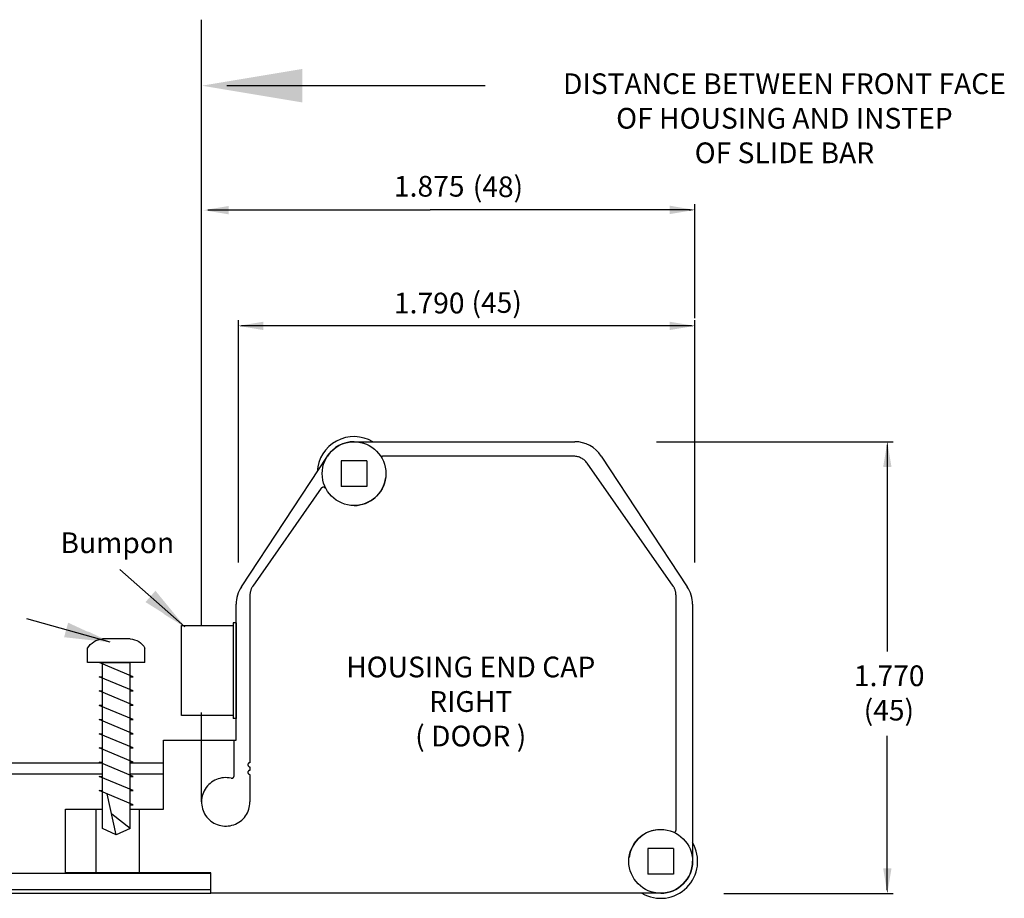
# Model space of a CAD drawing. Units: inches. Extents: x -27 to 2056, y 347 to 1492.
# Drawn here: x -19 to -15, y 360 to 363 of the extents above; entities that cross this region are included whole.
import ezdxf

# ---------------------------------------------------------------- set-up
doc = ezdxf.new("R2010")
doc.units = ezdxf.units.IN
doc.header["$MEASUREMENT"] = 0
doc.linetypes.add('DASHED', pattern=[0.75, 0.5, -0.25])
doc.linetypes.add('PHANTOM', pattern=[2.5, 1.25, -0.25, 0.25, -0.25, 0.25, -0.25])
for name, color, linetype in [('PS-ANNO-NOTE-EN', 7, 'Continuous'), ('PS-ANNO-SYMB', 7, 'Continuous'), ('PS-DIMS-INCH', 7, 'Continuous'), ('PS-PROD', 7, 'Continuous'), ('PS-STRU', 5, 'Continuous')]:
    doc.layers.add(name, color=color, linetype=linetype)
doc.styles.get("Standard").update_dxf_attribs({"font": 'GARA.TTF', "height": 0.125})
doc.dimstyles.get("Standard").update_dxf_attribs({"dimtxt": 0.18, "dimasz": 0.18, "dimexe": 0.18, "dimexo": 0.0625, "dimgap": 0.09, "dimtad": 0, "dimtih": 1, "dimtoh": 1, "dimdec": 4, "dimzin": 0, "dimdsep": 46, "dimtxsty": 'Standard', "dimcen": 0.09, "dimadec": 0, "dimazin": 0, "dimtfac": 1, "dimtdec": 4, "dimtofl": 0, "dimtmove": 0, "dimatfit": 3, "dimfxl": 1, "dimtolj": 1, "dimtzin": 0, "dimarcsym": 0})

# ---------------------------------------------------------------- blocks, each defined once
blk = doc.blocks.new('A$C35381C68')
for p, q in [((0.75, 0.25), (0.75, 0)), ((0.75, 0.25), (0.812, 0.25)), ((0.0277, 0.185), (0.75, 0.185)), ((0.0277, 0.185), (0.0889, 0.105)), ((0.13, 0.199), (0.192, 0.051)), ((0.13, 0.185), (0.13, 0.199)), ((0.192, 0.199), (0.254, 0.051)), ((0.192, 0.185), (0.192, 0.199)), ((0.254, 0.199), (0.316, 0.051)), ((0.254, 0.185), (0.254, 0.199)), ((0.316, 0.199), (0.378, 0.051)), ((0.316, 0.185), (0.316, 0.199)), ((0.378, 0.199), (0.44, 0.051)), ((0.378, 0.185), (0.378, 0.199)), ((0.44, 0.199), (0.502, 0.051)), ((0.44, 0.185), (0.44, 0.199)), ((0.5014, 0.199), (0.5634, 0.051)), ((0.502, 0.185), (0.502, 0.199)), ((0.564, 0.199), (0.626, 0.051)), ((0.564, 0.185), (0.564, 0.199)), ((0.626, 0.199), (0.688, 0.051)), ((0.626, 0.185), (0.626, 0.199)), ((0.688, 0.199), (0.75, 0.051)), ((0.688, 0.185), (0.688, 0.199)), ((0.75, 0.0625), (0.75, 0.1875)), ((0.75, 0.0625), (0.75, 0.1875)), ((0.75, 0.0625), (0.75, 0.1875)), ((0.853, 0.185), (0.853, 0.065)), ((0, 0.125), (0.1778, 0.0849)), ((0.0277, 0.065), (0.75, 0.065)), ((0.192, 0.051), (0.192, 0.065)), ((0.254, 0.051), (0.254, 0.065)), ((0.316, 0.051), (0.316, 0.065)), ((0.378, 0.051), (0.378, 0.065)), ((0.44, 0.051), (0.44, 0.065)), ((0.502, 0.051), (0.502, 0.065)), ((0.564, 0.051), (0.564, 0.065)), ((0.626, 0.051), (0.626, 0.065)), ((0.688, 0.051), (0.688, 0.065)), ((0.75, 0), (0.812, 0))]:
    blk.add_line(p, q)
at = {"lineweight": -3}
for p, q in [((0.0277, 0.185), (0, 0.125)), ((0, 0.125), (0.0277, 0.065))]:
    blk.add_line(p, q, dxfattribs=at)
for centre, radius, start, end in [((0.7755, 0.1815), 0.0776, 2.5521, 61.9329), ((0.7728, 0.0701), 0.0803, 299.1799, 356.3352)]:
    blk.add_arc(centre, radius, start, end)

msp = doc.modelspace()

# ---------------------------------------------------------------- linework, layer by layer
at = {"layer": 'PS-ANNO-SYMB'}
for p, q in [((-18.228, 361.8512), (-18.228, 363.0308)), ((-17.1158, 362.772), (-18.1284, 362.772)), ((-16.2934, 361.8607), (-16.2934, 362.3076)), ((-18.2034, 362.2851), (-17.3309, 362.2851)), ((-16.3159, 362.2851), (-17.3309, 362.2851)), ((-18.0834, 360.9029), (-18.0834, 361.8529)), ((-16.2934, 360.9029), (-16.2934, 361.8529)), ((-16.3057, 361.8304), (-18.0711, 361.8304)), ((-16.443, 361.3757), (-15.5157, 361.3757)), ((-15.5382, 361.3634), (-15.5382, 360.554)), ((-15.5382, 359.618), (-15.5382, 360.2226)), ((-16.1792, 359.6057), (-15.5157, 359.6057))]:
    msp.add_line(p, q, dxfattribs=at)
at = {"layer": 'PS-ANNO-SYMB', "linetype": 'ByBlock'}
for p, q in [((-18.228, 360.6559), (-18.228, 362.1655)), ((-18.228, 359.9648), (-18.228, 360.3146))]:
    msp.add_line(p, q, dxfattribs=at)
at = {"layer": 'PS-ANNO-SYMB'}
for points in [[(-17.8331, 362.8376), (-17.8331, 362.7064), (-18.2268, 362.772)], [(-18.1209, 362.3005), (-18.1209, 362.2677), (-18.2194, 362.2841)], [(-16.3918, 362.2687), (-16.3918, 362.3016), (-16.2934, 362.2851)], [(-16.3159, 362.2889), (-16.3159, 362.2814), (-16.2934, 362.2851)], [(-17.9849, 361.8468), (-17.9849, 361.814), (-18.0834, 361.8304)], [(-18.0711, 361.8324), (-18.0711, 361.8283), (-18.0834, 361.8304)], [(-16.3918, 361.814), (-16.3918, 361.8468), (-16.2934, 361.8304)], [(-16.3057, 361.8324), (-16.3057, 361.8283), (-16.2934, 361.8304)], [(-15.5218, 361.2773), (-15.5546, 361.2773), (-15.5382, 361.3757)], [(-15.5362, 361.3634), (-15.5403, 361.3634), (-15.5382, 361.3757)], [(-15.5546, 359.7042), (-15.5218, 359.7042), (-15.5382, 359.6057)], [(-15.5362, 359.618), (-15.5403, 359.618), (-15.5382, 359.6057)]]:
    msp.add_solid(points, dxfattribs=at)
at = {"layer": 'PS-ANNO-SYMB', "linetype": 'Continuous'}
for points in [[(-18.3776, 360.7018), (-18.356, 360.7265), (-18.2929, 360.6491)], [(-18.6745, 360.6331), (-18.6833, 360.6015), (-18.5841, 360.5907)]]:
    msp.add_solid(points, dxfattribs=at)
at = {"layer": 'PS-PROD', "linetype": 'Continuous'}
for p, q in [((-17.6296, 361.3762), (-16.7643, 361.3762)), ((-18.0714, 360.8075), (-17.734, 361.32)), ((-16.6599, 361.32), (-16.3226, 360.8075)), ((-17.6296, 361.1262), (-17.6296, 361.1262)), ((-18.092, 360.2062), (-18.092, 360.7388)), ((-16.302, 360.7388), (-16.302, 359.7312)), ((-18.306, 360.6559), (-18.1038, 360.6559)), ((-18.306, 360.303), (-18.306, 360.6559)), ((-18.092, 360.6662), (-18.1038, 360.6662)), ((-18.1038, 360.6662), (-18.1038, 360.2912)), ((-18.092, 360.6662), (-18.092, 360.2912)), ((-18.1038, 360.303), (-18.306, 360.303)), ((-18.092, 360.2912), (-18.1038, 360.2912)), ((-18.377, 359.9362), (-18.377, 360.2062)), ((-18.377, 360.2062), (-18.092, 360.2062)), ((-18.5082, 360.1172), (-18.377, 360.1172)), ((-18.377, 360.0732), (-18.5082, 360.0732)), ((-18.762, 359.6862), (-18.762, 359.9362)), ((-18.762, 359.9362), (-18.6162, 359.9362)), ((-18.6408, 359.6862), (-18.6408, 359.9362)), ((-18.5082, 359.9362), (-18.377, 359.9362)), ((-18.4708, 359.6862), (-18.4708, 359.9362)), ((-18.192, 359.6862), (-18.762, 359.6862)), ((-18.192, 359.6062), (-18.192, 359.6862)), ((-16.572, 359.6062), (-18.192, 359.6062)), ((-16.427, 359.6062), (-16.572, 359.6062))]:
    msp.add_line(p, q, dxfattribs=at)
at = {"layer": 'PS-PROD'}
for p, q in [((-17.6796, 361.3012), (-17.6796, 361.2012)), ((-17.5796, 361.3012), (-17.6796, 361.3012)), ((-17.5796, 361.3012), (-17.5796, 361.2012)), ((-17.5796, 361.2012), (-17.6796, 361.2012)), ((-16.377, 359.7812), (-16.477, 359.7812)), ((-16.477, 359.7812), (-16.477, 359.6812)), ((-16.377, 359.7812), (-16.377, 359.6812)), ((-16.377, 359.6812), (-16.477, 359.6812))]:
    msp.add_line(p, q, dxfattribs=at)
at = {"layer": 'PS-PROD', "linetype": 'PHANTOM'}
for p, q in [((-16.7675, 361.3192), (-17.5168, 361.3192)), ((-16.3784, 360.8103), (-16.7159, 361.2924)), ((-17.7582, 361.1936), (-18.0266, 360.8103)), ((-18.038, 360.7741), (-18.038, 360.1178)), ((-16.367, 359.8534), (-16.367, 360.7741)), ((-18.1, 360.0667), (-18.1, 360.2062)), ((-18.038, 360.1019), (-18.038, 360.0879)), ((-18.038, 360.0719), (-18.038, 359.9642))]:
    msp.add_line(p, q, dxfattribs=at)
at = {"layer": 'PS-PROD', "linetype": 'ByBlock'}
for p, q in [((-18.133, 360.0592), (-18.133, 360.0592)), ((-18.133, 359.8692), (-18.133, 359.8692))]:
    msp.add_line(p, q, dxfattribs=at)
at = {"layer": 'PS-PROD', "linetype": 'Continuous'}
for centre in [(-17.6296, 361.2512), (-16.427, 359.7312)]:
    msp.add_circle(centre, 0.125, dxfattribs=at)
for centre, radius, start, end in [((-17.6296, 361.2512), 0.145, 59.5497, 177.0921), ((-17.6296, 361.2512), 0.125, 90, 146.6418), ((-16.7643, 361.2512), 0.125, 33.3582, 90), ((-17.6296, 361.2512), 0.125, 270, 353.1079), ((-17.967, 360.7388), 0.125, 146.6418, 180), ((-16.427, 360.7388), 0.125, 0, 33.3582), ((-16.427, 359.7312), 0.125, 96.8921, 173.1079), ((-16.427, 359.7312), 0.145, 239.5497, 30.4503), ((-16.427, 359.7312), 0.125, 270, 0)]:
    msp.add_arc(centre, radius, start, end, dxfattribs=at)
at = {"layer": 'PS-PROD', "linetype": 'PHANTOM'}
for centre, radius, start, end in [((-17.5168, 361.3092), 0.01, 90, 130.0745), ((-16.7675, 361.2562), 0.063, 35, 90), ((-17.75, 361.1878), 0.01, 32.7414, 145), ((-17.975, 360.7741), 0.063, 145, 180), ((-16.43, 360.7741), 0.063, 0, 35), ((-18.038, 360.1099), 0.00799, 90, 270), ((-18.133, 359.9642), 0.095, 77.3469, 0), ((-18.11, 360.0667), 0.01, 257.3469, 360), ((-18.038, 360.0799), 0.00799, 90, 270), ((-16.377, 359.8534), 0.01, 291.7451, 0)]:
    msp.add_arc(centre, radius, start, end, dxfattribs=at)
at = {"layer": 'PS-STRU', "linetype": 'Continuous'}
for p, q in [((-20.7674, 360.1172), (-18.6162, 360.1172)), ((-18.6162, 360.0732), (-23.002, 360.0732)), ((-22.8303, 359.6852), (-18.192, 359.6852)), ((-22.7559, 359.6202), (-18.192, 359.6202)), ((-22.7398, 359.6062), (-18.192, 359.6062))]:
    msp.add_line(p, q, dxfattribs=at)

# ---------------------------------------------------------------- block references
at = {"layer": 'PS-PROD', "linetype": 'Continuous', "xscale": -0.8999999999999773, "yscale": 0.8999999999999773, "zscale": 0.8999999999999773, "rotation": 270}
msp.add_blockref('A$C35381C68', (-18.6747, 359.8356), dxfattribs=at)

# ---------------------------------------------------------------- texts
at = {"layer": 'PS-ANNO-NOTE-EN', "linetype": 'DASHED', "char_height": 0.08125}
for s, insert, width, attachment_point in [('{\\fGaramond|b0|i0|c0|p18;DISTANCE BETWEEN FRONT FACE\\POF HOUSING AND INSTEP\\POF SLIDE BAR}', (-15.9417, 362.6443), 2.549625, 5), ('{\\fGaramond|b0|i0|c0|p18;Bumpon}', (-18.7814, 361.0208), 1.914525, 1), ('HOUSING END CAP\\PRIGHT\\P( DOOR )', (-17.1721, 360.3472), 1.501275, 5)]:
    msp.add_mtext(s, dxfattribs=dict(at, insert=insert, width=width, attachment_point=attachment_point))
at = {"layer": 'PS-DIMS-INCH', "linetype": 'DASHED', "char_height": 0.08125, "width": 0.491287, "attachment_point": 5}
for s, insert in [('{\\fGaramond|b0|i0|c0|p18;1.875}', (-17.3348, 362.3777)), ('{\\fGaramond|b0|i0|c0|p18;1.790}', (-17.3348, 361.9199)), ('{\\fGaramond|b0|i0|c0|p18;1.770}', (-15.5308, 360.4586))]:
    msp.add_mtext(s, dxfattribs=dict(at, insert=insert))
at = {"layer": 'PS-DIMS-INCH', "char_height": 0.081, "attachment_point": 1}
for s, insert, width in [('{\\fGaramond|b1|i0|c0|p18;(48)}', (-17.164, 362.4163), 0.279974), ('{\\fGaramond|b1|i0|c0|p18;(45)}', (-17.1689, 361.9625), 0.239723), ('{\\fGaramond|b1|i0|c0|p18;(45)}', (-15.6308, 360.3643), 0.22087)]:
    msp.add_mtext(s, dxfattribs=dict(at, insert=insert, width=width))

# ---------------------------------------------------------------- leaders
at = {"layer": 'PS-ANNO-SYMB', "linetype": 'Continuous'}
for points in [[(-18.2929, 360.6508), (-18.5478, 360.8749)], [(-18.5856, 360.5898), (-18.9124, 360.6813)]]:
    msp.add_leader(points, dimstyle='Standard', override={"dimgap": 0.09, "dimtad": 0}, dxfattribs=at)

doc.saveas('drawing.dxf')
